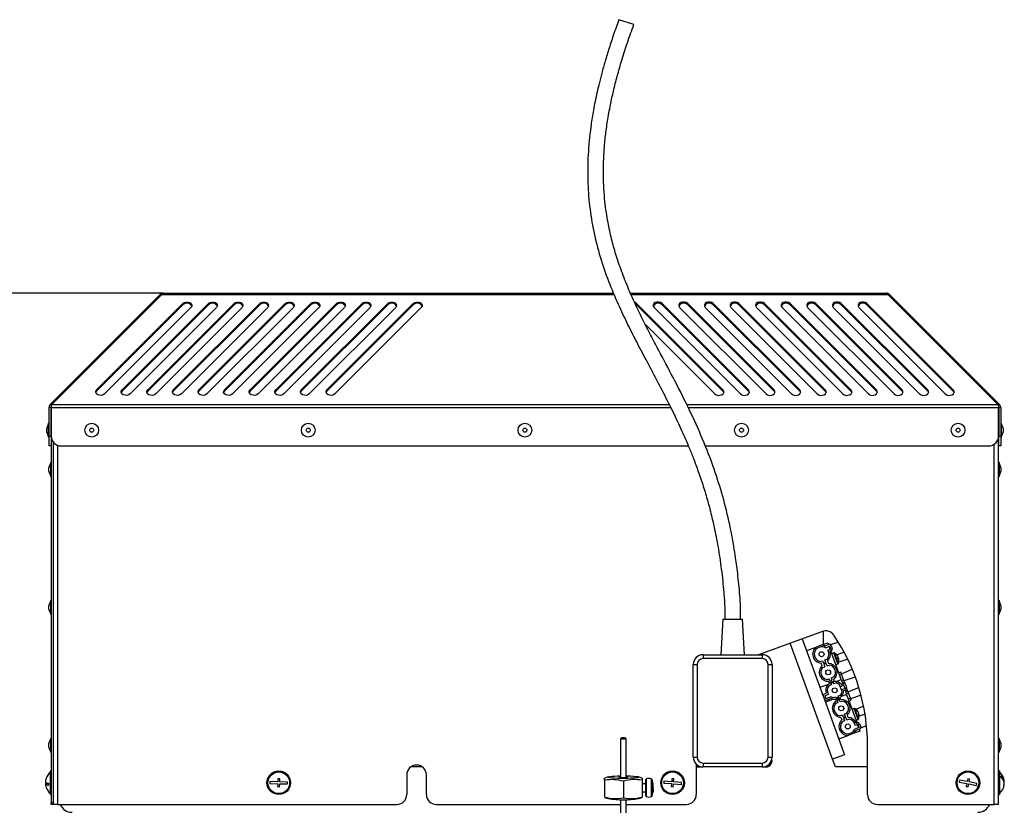
# Model space of a CAD drawing. Units: millimetres. Extents: x 75 to 8835, y 75 to 6225.
# Drawn here: x 1349 to 1849, y 3048 to 3447 of the extents above; entities that cross this region are included whole.
import ezdxf

# ---------------------------------------------------------------- set-up
doc = ezdxf.new("R2010")
doc.units = ezdxf.units.MM
doc.header["$LTSCALE"] = 15
doc.header["$PDSIZE"] = -1
doc.layers.add('WYMIAR', color=8, linetype='Continuous')
doc.styles.add('SLDTEXTSTYLE1', font='TXT', dxfattribs={"width": 0.605})
doc.dimstyles.new('SLDDIMSTYLE0', dxfattribs={"dimtxt": 46.229736, "dimasz": 49.53, "dimexe": 0, "dimexo": 0.0625, "dimgap": 11.557434, "dimtad": 1, "dimdec": 0, "dimrnd": 1e-09, "dimzin": 12, "dimdsep": 46, "dimtxsty": 'SLDTEXTSTYLE1', "dimsah": 1, "dimcen": 0.09, "dimadec": 0, "dimazin": 3, "dimtfac": 1, "dimtdec": 0, "dimtofl": 0, "dimtmove": 0, "dimatfit": 3, "dimfxl": 0, "dimfrac": 2, "dimtolj": 1, "dimtzin": 12, "dimarcsym": 0})

# ---------------------------------------------------------------- blocks, each defined once
blk = doc.blocks.new('_D_24')
at = {"layer": 'Defpoints', "color": 0}
for p in [(1422.28, 3308.44), (645.51, 1442.87), (1691.23, 1442.87)]:
    blk.add_point(p, dxfattribs=at)
at = {"layer": 'WYMIAR', "color": 0, "lineweight": -2}
for p, q in [((1422.22, 3308.44), (645.51, 3308.44)), ((645.51, 3258.91), (645.51, 1492.4)), ((1691.17, 1442.87), (645.51, 1442.87))]:
    blk.add_line(p, q, dxfattribs=at)
at = {"layer": 'WYMIAR', "color": 0}
for points in [[(653.77, 3258.91), (637.26, 3258.91), (645.51, 3308.44)], [(637.26, 1492.4), (653.77, 1492.4), (645.51, 1442.87)]]:
    blk.add_solid(points, dxfattribs=at)
at = {"layer": 'WYMIAR', "color": 0, "insert": (587.73, 2375.66), "char_height": 46.23, "attachment_point": 2, "rotation": 90, "style": 'SLDTEXTSTYLE1'}
blk.add_mtext('\\A1;1866', dxfattribs=at)

msp = doc.modelspace()

# ---------------------------------------------------------------- linework, layer by layer
for p, q in [((1661.268, 3444.825), (1653.637, 3447.228)), ((1420.726, 3307.795), (1364.86, 3251.93)), ((1421.504, 3307.795), (1365.638, 3251.93)), ((1420.726, 3307.795), (1421.115, 3307.407)), ((1421.504, 3307.795), (1651.136, 3307.795)), ((1422.281, 3308.44), (1650.862, 3308.44)), ((1659.499, 3308.44), (1789.459, 3308.44)), ((1659.789, 3307.795), (1790.237, 3307.795)), ((1790.237, 3307.795), (1846.102, 3251.93)), ((1791.015, 3307.795), (1790.626, 3307.407)), ((1791.015, 3307.795), (1846.88, 3251.93)), ((1388.313, 3259.295), (1432.192, 3303.174)), ((1432.192, 3302.467), (1388.313, 3258.588)), ((1436.274, 3301.133), (1392.395, 3257.254)), ((1401.313, 3259.295), (1445.192, 3303.174)), ((1445.192, 3302.467), (1401.313, 3258.588)), ((1449.274, 3301.133), (1405.395, 3257.254)), ((1414.313, 3259.295), (1458.192, 3303.174)), ((1458.192, 3302.467), (1414.313, 3258.588)), ((1462.274, 3301.133), (1418.395, 3257.254)), ((1427.313, 3259.295), (1471.192, 3303.174)), ((1471.192, 3302.467), (1427.313, 3258.588)), ((1475.274, 3301.133), (1431.395, 3257.254)), ((1432.192, 3302.467), (1432.192, 3303.174)), ((1440.313, 3259.295), (1484.192, 3303.174)), ((1484.192, 3302.467), (1440.313, 3258.588)), ((1488.274, 3301.133), (1444.395, 3257.254)), ((1445.192, 3302.467), (1445.192, 3303.174)), ((1453.313, 3259.295), (1497.192, 3303.174)), ((1497.192, 3302.467), (1453.313, 3258.588)), ((1501.274, 3301.133), (1457.395, 3257.254)), ((1458.192, 3302.467), (1458.192, 3303.174)), ((1466.313, 3259.295), (1510.192, 3303.174)), ((1510.192, 3302.467), (1466.313, 3258.588)), ((1514.274, 3301.133), (1470.395, 3257.254)), ((1471.192, 3302.467), (1471.192, 3303.174)), ((1479.313, 3259.295), (1523.192, 3303.174)), ((1523.192, 3302.467), (1479.313, 3258.588)), ((1527.274, 3301.133), (1483.395, 3257.254)), ((1484.192, 3302.467), (1484.192, 3303.174)), ((1492.313, 3259.295), (1536.192, 3303.174)), ((1536.192, 3302.467), (1492.313, 3258.588)), ((1540.274, 3301.133), (1496.395, 3257.254)), ((1497.192, 3302.467), (1497.192, 3303.174)), ((1505.313, 3259.295), (1549.192, 3303.174)), ((1549.192, 3302.467), (1505.313, 3258.588)), ((1553.274, 3301.133), (1509.395, 3257.254)), ((1510.192, 3302.467), (1510.192, 3303.174)), ((1523.192, 3302.467), (1523.192, 3303.174)), ((1536.192, 3302.467), (1536.192, 3303.174)), ((1549.192, 3302.467), (1549.192, 3303.174)), ((1662.018, 3302.855), (1662.549, 3302.467)), ((1706.427, 3259.295), (1662.549, 3303.174)), ((1662.549, 3302.467), (1662.549, 3303.174)), ((1662.549, 3302.467), (1706.427, 3258.588)), ((1671.466, 3301.133), (1715.345, 3257.254)), ((1719.427, 3259.295), (1675.549, 3303.174)), ((1675.549, 3302.467), (1675.549, 3303.174)), ((1675.549, 3302.467), (1719.427, 3258.588)), ((1684.466, 3301.133), (1728.345, 3257.254)), ((1732.427, 3259.295), (1688.549, 3303.174)), ((1688.549, 3302.467), (1688.549, 3303.174)), ((1688.549, 3302.467), (1732.427, 3258.588)), ((1697.466, 3301.133), (1741.345, 3257.254)), ((1745.427, 3259.295), (1701.549, 3303.174)), ((1701.549, 3302.467), (1701.549, 3303.174)), ((1701.549, 3302.467), (1745.427, 3258.588)), ((1710.466, 3301.133), (1754.345, 3257.254)), ((1758.427, 3259.295), (1714.549, 3303.174)), ((1714.549, 3302.467), (1714.549, 3303.174)), ((1714.549, 3302.467), (1758.427, 3258.588)), ((1723.466, 3301.133), (1767.345, 3257.254)), ((1771.427, 3259.295), (1727.549, 3303.174)), ((1727.549, 3302.467), (1727.549, 3303.174)), ((1727.549, 3302.467), (1771.427, 3258.588)), ((1736.466, 3301.133), (1780.345, 3257.254)), ((1784.427, 3259.295), (1740.549, 3303.174)), ((1740.549, 3302.467), (1740.549, 3303.174)), ((1740.549, 3302.467), (1784.427, 3258.588)), ((1749.466, 3301.133), (1793.345, 3257.254)), ((1797.427, 3259.295), (1753.549, 3303.174)), ((1753.549, 3302.467), (1753.549, 3303.174)), ((1753.549, 3302.467), (1797.427, 3258.588)), ((1762.466, 3301.133), (1806.345, 3257.254)), ((1810.427, 3259.295), (1766.549, 3303.174)), ((1766.549, 3302.467), (1766.549, 3303.174)), ((1766.549, 3302.467), (1810.427, 3258.588)), ((1775.466, 3301.133), (1819.345, 3257.254)), ((1823.427, 3259.295), (1779.549, 3303.174)), ((1779.549, 3302.467), (1779.549, 3303.174)), ((1779.549, 3302.467), (1823.427, 3258.588)), ((1666.961, 3292.638), (1702.345, 3257.254)), ((1388.313, 3258.588), (1388.313, 3259.295)), ((1401.313, 3258.588), (1401.313, 3259.295)), ((1414.313, 3258.588), (1414.313, 3259.295)), ((1427.313, 3258.588), (1427.313, 3259.295)), ((1440.313, 3258.588), (1440.313, 3259.295)), ((1453.313, 3258.588), (1453.313, 3259.295)), ((1466.313, 3258.588), (1466.313, 3259.295)), ((1479.313, 3258.588), (1479.313, 3259.295)), ((1492.313, 3258.588), (1492.313, 3259.295)), ((1505.313, 3258.588), (1505.313, 3259.295)), ((1706.427, 3258.588), (1706.427, 3259.295)), ((1719.427, 3258.588), (1719.427, 3259.295)), ((1732.427, 3258.588), (1732.427, 3259.295)), ((1745.427, 3258.588), (1745.427, 3259.295)), ((1758.427, 3258.588), (1758.427, 3259.295)), ((1771.427, 3258.588), (1771.427, 3259.295)), ((1784.427, 3258.588), (1784.427, 3259.295)), ((1797.427, 3258.588), (1797.427, 3259.295)), ((1810.427, 3258.588), (1810.427, 3259.295)), ((1823.427, 3258.588), (1823.427, 3259.295)), ((1365.216, 3250.374), (1364.216, 3250.374)), ((1364.216, 3235.871), (1364.216, 3250.374)), ((1365.567, 3251.223), (1364.86, 3251.93)), ((1365.216, 3235.871), (1365.216, 3250.374)), ((1365.287, 3250.374), (1365.287, 3235.871)), ((1365.287, 3250.374), (1679.885, 3250.374)), ((1365.638, 3251.93), (1679.125, 3251.93)), ((1688.017, 3251.93), (1846.102, 3251.93)), ((1688.797, 3250.374), (1846.454, 3250.374)), ((1846.173, 3251.223), (1846.88, 3251.93)), ((1846.454, 3235.871), (1846.454, 3250.374)), ((1846.525, 3250.374), (1847.525, 3250.374)), ((1846.525, 3250.374), (1846.525, 3235.871)), ((1847.525, 3250.374), (1847.525, 3235.871)), ((1363.916, 3242.371), (1363.016, 3239.899)), ((1364.216, 3242.371), (1363.916, 3242.371)), ((1363.916, 3235.371), (1363.916, 3242.371)), ((1365.287, 3240.871), (1365.216, 3240.871)), ((1846.525, 3240.871), (1846.454, 3240.871)), ((1847.825, 3242.371), (1847.525, 3242.371)), ((1848.725, 3239.899), (1847.825, 3242.371)), ((1847.825, 3242.371), (1847.825, 3235.371)), ((1363.016, 3237.844), (1363.016, 3239.899)), ((1363.016, 3237.844), (1363.916, 3235.371)), ((1363.916, 3235.371), (1364.216, 3235.371)), ((1364.216, 3235.871), (1365.216, 3235.871)), ((1364.216, 3230.871), (1364.216, 3235.871)), ((1365.216, 3236.871), (1365.287, 3236.871)), ((1365.216, 3235.871), (1365.216, 3230.871)), ((1846.454, 3236.871), (1846.525, 3236.871)), ((1846.525, 3235.871), (1847.525, 3235.871)), ((1846.525, 3230.871), (1846.525, 3235.871)), ((1847.525, 3235.871), (1847.525, 3230.871)), ((1847.525, 3235.371), (1847.825, 3235.371)), ((1847.825, 3235.371), (1848.725, 3237.844)), ((1848.725, 3239.899), (1848.725, 3237.844)), ((1365.216, 3230.871), (1364.216, 3230.871)), ((1365.37, 3234.961), (1365.37, 3049.871)), ((1366.37, 3232.763), (1366.37, 3049.871)), ((1368.57, 3231.175), (1368.57, 3048.871)), ((1370.287, 3230.871), (1688.871, 3230.871)), ((1697.421, 3230.871), (1841.454, 3230.871)), ((1844.17, 3048.871), (1844.17, 3231.673)), ((1846.37, 3048.871), (1846.37, 3234.961)), ((1847.525, 3230.871), (1846.525, 3230.871)), ((1365.07, 3222.371), (1364.17, 3219.899)), ((1365.37, 3222.371), (1365.07, 3222.371)), ((1365.07, 3220.237), (1365.07, 3222.371)), ((1365.07, 3215.371), (1365.07, 3220.237)), ((1846.67, 3222.371), (1846.37, 3222.371)), ((1847.57, 3219.899), (1846.67, 3222.371)), ((1846.67, 3222.371), (1846.67, 3215.371)), ((1364.17, 3219.272), (1364.17, 3219.899)), ((1364.17, 3217.844), (1364.17, 3219.272)), ((1364.17, 3217.844), (1365.07, 3215.371)), ((1365.07, 3215.371), (1365.37, 3215.371)), ((1846.37, 3215.371), (1846.67, 3215.371)), ((1846.67, 3215.371), (1847.57, 3217.844)), ((1847.57, 3219.898), (1847.57, 3217.844)), ((1365.07, 3152.371), (1364.17, 3149.899)), ((1365.37, 3152.371), (1365.07, 3152.371)), ((1365.07, 3150.237), (1365.07, 3152.371)), ((1365.07, 3145.371), (1365.07, 3150.237)), ((1846.67, 3152.371), (1846.37, 3152.371)), ((1847.57, 3149.899), (1846.67, 3152.371)), ((1846.67, 3152.371), (1846.67, 3145.371)), ((1364.17, 3149.272), (1364.17, 3149.899)), ((1364.17, 3147.844), (1364.17, 3149.272)), ((1364.17, 3147.844), (1365.07, 3145.371)), ((1365.07, 3145.371), (1365.37, 3145.371)), ((1846.37, 3145.371), (1846.67, 3145.371)), ((1846.67, 3145.371), (1847.57, 3147.844)), ((1847.57, 3149.898), (1847.57, 3147.844)), ((1706.37, 3142.871), (1705.37, 3124.871)), ((1706.37, 3142.871), (1716.37, 3142.871)), ((1717.37, 3124.871), (1716.37, 3142.871)), ((1756.931, 3136.675), (1724.501, 3124.871)), ((1757.272, 3136.785), (1757.272, 3130)), ((1762.102, 3071.791), (1740.644, 3130.747)), ((1746.752, 3132.97), (1757.367, 3103.803)), ((1756.298, 3129.645), (1759.743, 3130.899)), ((1759.743, 3130.899), (1760.102, 3129.913)), ((1765.067, 3131.23), (1761.105, 3129.927)), ((1748.937, 3126.966), (1753.791, 3128.733)), ((1756.298, 3129.645), (1753.791, 3128.733)), ((1756.092, 3128.826), (1754.476, 3128.237)), ((1758.304, 3128.407), (1760.658, 3129.263)), ((1760.384, 3130.015), (1758.458, 3129.314)), ((1759.702, 3127.106), (1761.239, 3127.666)), ((1760.957, 3127.563), (1760.376, 3129.161)), ((1761.239, 3127.666), (1760.658, 3129.263)), ((1761.513, 3126.914), (1761.081, 3126.757)), ((1766.532, 3112.246), (1761.231, 3126.812)), ((1761.41, 3129.537), (1761.991, 3127.94)), ((1762.81, 3125.79), (1761.744, 3125.402)), ((1762.814, 3125.781), (1762.81, 3125.79)), ((1764.862, 3120.152), (1762.814, 3125.781)), ((1763.045, 3125.777), (1765.034, 3120.313)), ((1764.312, 3124.814), (1767.929, 3126.26)), ((1696.37, 3124.871), (1726.37, 3124.871)), ((1696.37, 3124.871), (1696.37, 3122.871)), ((1726.37, 3122.871), (1696.37, 3122.871)), ((1726.37, 3124.871), (1726.37, 3122.871)), ((1755.886, 3121.408), (1757.08, 3121.842)), ((1756.786, 3119.288), (1756.325, 3120.556)), ((1757.08, 3121.842), (1757.525, 3120.621)), ((1757.525, 3120.621), (1758.653, 3121.031)), ((1758.875, 3120.42), (1757.747, 3120.01)), ((1758.208, 3122.253), (1759.402, 3122.687)), ((1758.653, 3121.031), (1758.208, 3122.253)), ((1759.319, 3119.199), (1758.875, 3120.42)), ((1759.613, 3121.753), (1760.075, 3120.485)), ((1764.65, 3122.987), (1765.218, 3123.144)), ((1764.665, 3122.943), (1765.237, 3123.092)), ((1764.983, 3123.777), (1764.987, 3123.779)), ((1769.832, 3122.539), (1765.279, 3121.041)), ((1691.37, 3072.871), (1691.37, 3119.871)), ((1691.37, 3119.871), (1693.37, 3119.871)), ((1693.37, 3119.871), (1693.37, 3072.871)), ((1729.37, 3072.871), (1729.37, 3119.871)), ((1729.37, 3119.871), (1731.37, 3119.871)), ((1731.37, 3119.871), (1731.37, 3072.871)), ((1756.998, 3118.354), (1758.192, 3118.788)), ((1757.747, 3120.01), (1758.192, 3118.788)), ((1759.319, 3119.199), (1760.514, 3119.633)), ((1763.796, 3119.764), (1764.862, 3120.152)), ((1766.335, 3116.005), (1765.301, 3115.629)), ((1766.724, 3114.936), (1766.335, 3116.005)), ((1766.614, 3115.239), (1772.131, 3117.445)), ((1759.221, 3112.246), (1760.415, 3112.68)), ((1760.471, 3110.626), (1760.189, 3111.401)), ((1760.86, 3111.459), (1760.415, 3112.68)), ((1760.471, 3110.626), (1762.82, 3111.481)), ((1760.471, 3110.626), (1760.531, 3110.461)), ((1760.86, 3111.459), (1761.987, 3111.869)), ((1761.527, 3109.626), (1761.082, 3110.848)), ((1762.398, 3110.741), (1761.27, 3110.331)), ((1762.737, 3113.525), (1761.543, 3113.091)), ((1761.987, 3111.869), (1761.543, 3113.091)), ((1762.21, 3111.258), (1762.654, 3110.037)), ((1762.538, 3112.256), (1762.82, 3111.481)), ((1763.848, 3110.471), (1762.654, 3110.037)), ((1762.88, 3111.316), (1762.82, 3111.481)), ((1763.872, 3111.278), (1766.532, 3112.246)), ((1765.69, 3114.56), (1766.724, 3114.936)), ((1766.532, 3112.246), (1767.336, 3110.038)), ((1766.69, 3111.812), (1767.724, 3112.188)), ((1767.724, 3112.188), (1766.724, 3114.936)), ((1767.08, 3110.743), (1768.113, 3111.119)), ((1768.113, 3111.119), (1767.724, 3112.188)), ((1773.668, 3113.542), (1767.92, 3111.651)), ((1768.643, 3109.663), (1768.113, 3111.119)), ((1755.726, 3108.313), (1759.796, 3109.795)), ((1761.527, 3109.626), (1760.332, 3109.192)), ((1766.012, 3108.705), (1765.694, 3109.58)), ((1766.012, 3108.705), (1767.892, 3109.389)), ((1766.594, 3107.107), (1766.012, 3108.705)), ((1768.473, 3107.791), (1766.594, 3107.107)), ((1766.912, 3106.232), (1766.594, 3107.107)), ((1766.622, 3109.778), (1767.618, 3110.141)), ((1767.751, 3106.677), (1768.747, 3107.04)), ((1768.473, 3107.791), (1767.892, 3109.389)), ((1768.465, 3106.937), (1769.268, 3104.729)), ((1768.643, 3109.663), (1769.225, 3108.065)), ((1769.755, 3106.609), (1768.721, 3106.232)), ((1769.11, 3105.163), (1770.144, 3105.539)), ((1769.755, 3106.609), (1769.225, 3108.065)), ((1770.144, 3105.539), (1769.755, 3106.609)), ((1769.948, 3106.077), (1775.449, 3108.276)), ((1771.144, 3102.791), (1770.144, 3105.539)), ((1757.367, 3103.803), (1757.949, 3102.205)), ((1758.653, 3105.122), (1757.846, 3104.828)), ((1757.949, 3102.205), (1768.21, 3074.014)), ((1758.119, 3104.076), (1760.033, 3104.773)), ((1758.119, 3104.076), (1758.701, 3102.479)), ((1762.532, 3102.277), (1758.462, 3100.796)), ((1761.43, 3103.472), (1758.701, 3102.479)), ((1758.974, 3101.727), (1761.277, 3102.565)), ((1762.555, 3103.084), (1763.75, 3103.518)), ((1763.583, 3102.074), (1763.524, 3102.239)), ((1763.583, 3102.074), (1765.933, 3102.929)), ((1763.583, 3102.074), (1763.866, 3101.299)), ((1764.861, 3100.464), (1763.667, 3100.03)), ((1763.75, 3103.518), (1764.194, 3102.297)), ((1764.006, 3102.814), (1765.134, 3103.224)), ((1765.544, 3102.096), (1764.417, 3101.686)), ((1764.417, 3101.686), (1764.861, 3100.464)), ((1764.877, 3103.929), (1766.071, 3104.363)), ((1764.877, 3103.929), (1765.322, 3102.707)), ((1765.989, 3100.875), (1765.544, 3102.096)), ((1765.933, 3102.929), (1765.873, 3103.094)), ((1766.215, 3102.154), (1765.933, 3102.929)), ((1767.183, 3101.309), (1765.989, 3100.875)), ((1766.608, 3103.76), (1769.268, 3104.729)), ((1769.268, 3104.729), (1774.57, 3090.164)), ((1770.11, 3102.415), (1771.144, 3102.791)), ((1770.5, 3101.346), (1771.533, 3101.722)), ((1771.533, 3101.722), (1771.144, 3102.791)), ((1776.597, 3104.246), (1771.254, 3102.489)), ((1768.212, 3094.767), (1769.406, 3095.201)), ((1773.071, 3097.599), (1772.005, 3097.211)), ((1775.123, 3091.961), (1773.071, 3097.599)), ((1773.306, 3097.587), (1775.295, 3092.122)), ((1773.961, 3097.186), (1777.874, 3098.751)), ((1775.134, 3095.655), (1775.209, 3095.694)), ((1775.376, 3095.207), (1775.385, 3095.21)), ((1775.385, 3095.21), (1775.401, 3095.146)), ((1765.89, 3093.922), (1767.084, 3094.356)), ((1766.329, 3093.07), (1766.79, 3091.802)), ((1768.196, 3091.302), (1767.002, 3090.868)), ((1767.084, 3094.356), (1767.529, 3093.135)), ((1767.529, 3093.135), (1768.657, 3093.545)), ((1768.879, 3092.934), (1767.751, 3092.524)), ((1767.751, 3092.524), (1768.196, 3091.302)), ((1768.657, 3093.545), (1768.212, 3094.767)), ((1769.324, 3091.713), (1768.879, 3092.934)), ((1770.518, 3092.147), (1769.324, 3091.713)), ((1770.079, 3092.999), (1769.618, 3094.267)), ((1774.057, 3091.573), (1775.123, 3091.961)), ((1774.42, 3090.109), (1774.852, 3090.266)), ((1775.409, 3094.766), (1775.536, 3094.796)), ((1778.617, 3094.652), (1775.65, 3093.675)), ((1770.311, 3084.729), (1771.928, 3085.318)), ((1776.058, 3086.076), (1772.613, 3084.822)), ((1775.707, 3087.917), (1773.353, 3087.06)), ((1775.125, 3089.514), (1773.588, 3088.955)), ((1774.054, 3086.464), (1775.98, 3087.165)), ((1775.425, 3087.814), (1774.843, 3089.412)), ((1775.707, 3087.917), (1775.125, 3089.514)), ((1776.058, 3086.076), (1775.698, 3087.063)), ((1775.877, 3089.788), (1776.458, 3088.191)), ((1776.476, 3087.696), (1779.371, 3088.854)), ((1365.07, 3082.371), (1364.17, 3079.899)), ((1365.37, 3082.371), (1365.07, 3082.371)), ((1365.07, 3080.237), (1365.07, 3082.371)), ((1365.07, 3075.371), (1365.07, 3080.237)), ((1654.37, 3082.145), (1654.376, 3082.156)), ((1654.37, 3082.145), (1654.37, 3062.573)), ((1654.874, 3082.65), (1654.376, 3082.156)), ((1657.365, 3082.156), (1656.867, 3082.65)), ((1657.37, 3062.573), (1657.37, 3082.145)), ((1765.251, 3082.143), (1770.105, 3083.91)), ((1772.613, 3084.822), (1770.105, 3083.91)), ((1846.67, 3082.371), (1846.37, 3082.371)), ((1847.57, 3079.899), (1846.67, 3082.371)), ((1846.67, 3082.371), (1846.67, 3075.371)), ((1364.17, 3079.272), (1364.17, 3079.899)), ((1364.17, 3077.844), (1364.17, 3079.272)), ((1364.17, 3077.844), (1365.07, 3075.371)), ((1365.07, 3075.371), (1365.37, 3075.371)), ((1779.87, 3053.871), (1779.87, 3078.871)), ((1846.37, 3075.371), (1846.67, 3075.371)), ((1846.67, 3075.371), (1847.57, 3077.844)), ((1847.57, 3079.899), (1847.57, 3077.844)), ((1691.37, 3072.871), (1693.37, 3072.871)), ((1729.37, 3072.871), (1731.37, 3072.871)), ((1768.21, 3074.014), (1762.102, 3071.791)), ((1763.528, 3067.871), (1762.102, 3071.791)), ((1365.37, 3065.871), (1364.87, 3065.871)), ((1364.87, 3065.778), (1364.87, 3065.871)), ((1364.87, 3053.871), (1364.87, 3065.778)), ((1553.87, 3067.871), (1547.87, 3067.871)), ((1692.87, 3069.301), (1692.87, 3053.871)), ((1696.37, 3069.871), (1726.37, 3069.871)), ((1696.37, 3069.871), (1696.37, 3067.871)), ((1726.37, 3067.871), (1696.37, 3067.871)), ((1726.37, 3069.871), (1726.37, 3067.871)), ((1779.87, 3067.871), (1763.528, 3067.871)), ((1846.87, 3065.871), (1846.37, 3065.871)), ((1846.87, 3065.871), (1846.87, 3053.871)), ((1362.419, 3060.451), (1362.405, 3060.451)), ((1476.386, 3060.499), (1476.358, 3059.5)), ((1480.385, 3060.385), (1476.386, 3060.499)), ((1480.427, 3061.885), (1480.385, 3060.385)), ((1481.427, 3061.856), (1480.427, 3061.885)), ((1481.384, 3060.357), (1481.427, 3061.856)), ((1485.383, 3060.243), (1481.384, 3060.357)), ((1485.354, 3059.243), (1485.383, 3060.243)), ((1545.87, 3063.871), (1545.87, 3053.871)), ((1555.87, 3053.871), (1555.87, 3063.871)), ((1648.189, 3062.871), (1646.37, 3062.23)), ((1646.37, 3061.137), (1646.37, 3052.603)), ((1655.87, 3060.673), (1655.87, 3052.138)), ((1665.37, 3062.23), (1663.552, 3062.871)), ((1665.37, 3061.137), (1665.37, 3052.603)), ((1667.37, 3053.105), (1667.37, 3061.564)), ((1667.474, 3061.74), (1667.474, 3052.929)), ((1670.211, 3058.494), (1670.211, 3061.714)), ((1670.296, 3061.618), (1670.296, 3058.468)), ((1676.423, 3060.72), (1676.345, 3059.723)), ((1680.411, 3060.409), (1676.423, 3060.72)), ((1680.527, 3061.904), (1680.411, 3060.409)), ((1681.524, 3061.826), (1680.527, 3061.904)), ((1681.408, 3060.331), (1681.524, 3061.826)), ((1685.395, 3060.019), (1681.408, 3060.331)), ((1826.539, 3061.191), (1826.355, 3060.208)), ((1826.355, 3060.208), (1830.287, 3059.472)), ((1830.471, 3060.455), (1826.539, 3061.191)), ((1830.747, 3061.929), (1830.471, 3060.455)), ((1831.73, 3061.745), (1830.747, 3061.929)), ((1831.454, 3060.271), (1831.73, 3061.745)), ((1835.385, 3059.534), (1831.454, 3060.271)), ((1849.166, 3060.577), (1849.336, 3060.577)), ((1362.405, 3059.467), (1362.419, 3059.291)), ((1363.935, 3059.467), (1362.405, 3059.467)), ((1363.926, 3059.291), (1362.405, 3059.291)), ((1476.358, 3059.5), (1480.356, 3059.386)), ((1480.356, 3059.386), (1480.313, 3057.886)), ((1480.313, 3057.886), (1481.313, 3057.858)), ((1481.313, 3057.858), (1481.356, 3059.357)), ((1481.356, 3059.357), (1485.354, 3059.243)), ((1667.37, 3059.334), (1665.37, 3059.334)), ((1665.37, 3055.334), (1667.37, 3055.334)), ((1670.211, 3052.954), (1670.211, 3058.494)), ((1670.296, 3058.468), (1670.296, 3053.05)), ((1670.86, 3057.546), (1670.86, 3058.416)), ((1671.057, 3058.252), (1670.86, 3058.195)), ((1671.057, 3057.857), (1670.86, 3057.824)), ((1676.345, 3059.723), (1680.333, 3059.412)), ((1680.333, 3059.412), (1680.216, 3057.916)), ((1680.216, 3057.916), (1681.213, 3057.838)), ((1681.213, 3057.838), (1681.33, 3059.334)), ((1681.33, 3059.334), (1685.318, 3059.022)), ((1685.318, 3059.022), (1685.395, 3060.019)), ((1830.287, 3059.472), (1830.011, 3057.997)), ((1830.011, 3057.997), (1830.994, 3057.813)), ((1830.994, 3057.813), (1831.27, 3059.288)), ((1831.27, 3059.288), (1835.201, 3058.552)), ((1835.201, 3058.552), (1835.385, 3059.534)), ((1849.222, 3059.166), (1849.336, 3059.166)), ((1849.325, 3059.917), (1849.336, 3059.917)), ((1364.87, 3053.871), (1365.37, 3053.871)), ((1646.37, 3052.439), (1648.189, 3051.798)), ((1654.37, 3051.297), (1654.37, 3024.353)), ((1657.37, 3024.353), (1657.37, 3051.297)), ((1663.552, 3051.798), (1665.37, 3052.439)), ((1670.86, 3054.858), (1670.86, 3055.097)), ((1846.37, 3053.871), (1846.87, 3053.871)), ((1365.37, 3049.871), (1366.37, 3049.871)), ((1365.37, 3048.871), (1365.37, 3049.871)), ((1366.37, 3048.871), (1365.37, 3048.871)), ((1366.37, 3049.871), (1366.37, 3049.271)), ((1366.37, 3049.271), (1366.37, 3048.871)), ((1368.57, 3048.871), (1366.37, 3048.871)), ((1368.57, 3048.871), (1540.87, 3048.871)), ((1560.87, 3048.871), (1654.37, 3048.871)), ((1657.37, 3048.871), (1687.87, 3048.871)), ((1784.87, 3048.871), (1844.17, 3048.871)), ((1846.37, 3048.871), (1844.17, 3048.871))]:
    msp.add_line(p, q)
at = {"flags": 128}
for points in [[(1432.192, 3303.174), (1432.899, 3303.649), (1433.81, 3303.896), (1434.785, 3303.877), (1435.676, 3303.597), (1436.347, 3303.096), (1436.697, 3302.452), (1436.671, 3301.763), (1436.274, 3301.133)], [(1445.192, 3303.174), (1445.899, 3303.649), (1446.81, 3303.896), (1447.785, 3303.877), (1448.676, 3303.597), (1449.347, 3303.096), (1449.697, 3302.452), (1449.671, 3301.763), (1449.274, 3301.133)], [(1458.192, 3303.174), (1458.899, 3303.649), (1459.81, 3303.896), (1460.785, 3303.877), (1461.676, 3303.597), (1462.347, 3303.096), (1462.697, 3302.452), (1462.671, 3301.763), (1462.274, 3301.133)], [(1471.192, 3303.174), (1471.899, 3303.649), (1472.81, 3303.896), (1473.785, 3303.877), (1474.676, 3303.597), (1475.347, 3303.096), (1475.697, 3302.452), (1475.671, 3301.763), (1475.274, 3301.133)], [(1484.192, 3303.174), (1484.899, 3303.649), (1485.81, 3303.896), (1486.785, 3303.877), (1487.676, 3303.597), (1488.347, 3303.096), (1488.697, 3302.452), (1488.671, 3301.763), (1488.274, 3301.133)], [(1497.192, 3303.174), (1497.899, 3303.649), (1498.81, 3303.896), (1499.785, 3303.877), (1500.676, 3303.597), (1501.347, 3303.096), (1501.697, 3302.452), (1501.671, 3301.763), (1501.274, 3301.133)], [(1510.192, 3303.174), (1510.899, 3303.649), (1511.81, 3303.896), (1512.785, 3303.877), (1513.676, 3303.597), (1514.347, 3303.096), (1514.697, 3302.452), (1514.671, 3301.763), (1514.274, 3301.133)], [(1523.192, 3303.174), (1523.899, 3303.649), (1524.81, 3303.896), (1525.785, 3303.877), (1526.676, 3303.597), (1527.347, 3303.096), (1527.697, 3302.452), (1527.671, 3301.763), (1527.274, 3301.133)], [(1536.192, 3303.174), (1536.899, 3303.649), (1537.81, 3303.896), (1538.785, 3303.877), (1539.676, 3303.597), (1540.347, 3303.096), (1540.697, 3302.452), (1540.671, 3301.763), (1540.274, 3301.133)], [(1549.192, 3303.174), (1549.899, 3303.649), (1550.81, 3303.896), (1551.785, 3303.877), (1552.676, 3303.597), (1553.347, 3303.096), (1553.697, 3302.452), (1553.671, 3301.763), (1553.274, 3301.133)], [(1662.549, 3303.174), (1661.841, 3303.649), (1661.637, 3303.731)], [(1675.549, 3303.174), (1674.841, 3303.649), (1673.93, 3303.896), (1672.955, 3303.877), (1672.064, 3303.597), (1671.393, 3303.096), (1671.044, 3302.452), (1671.069, 3301.763), (1671.466, 3301.133)], [(1688.549, 3303.174), (1687.841, 3303.649), (1686.93, 3303.896), (1685.955, 3303.877), (1685.064, 3303.597), (1684.393, 3303.096), (1684.044, 3302.452), (1684.069, 3301.763), (1684.466, 3301.133)], [(1701.549, 3303.174), (1700.841, 3303.649), (1699.93, 3303.896), (1698.955, 3303.877), (1698.064, 3303.597), (1697.393, 3303.096), (1697.044, 3302.452), (1697.069, 3301.763), (1697.466, 3301.133)], [(1714.549, 3303.174), (1713.841, 3303.649), (1712.93, 3303.896), (1711.955, 3303.877), (1711.064, 3303.597), (1710.393, 3303.096), (1710.044, 3302.452), (1710.069, 3301.763), (1710.466, 3301.133)], [(1727.549, 3303.174), (1726.841, 3303.649), (1725.93, 3303.896), (1724.955, 3303.877), (1724.064, 3303.597), (1723.393, 3303.096), (1723.044, 3302.452), (1723.069, 3301.763), (1723.466, 3301.133)], [(1740.549, 3303.174), (1739.841, 3303.649), (1738.93, 3303.896), (1737.955, 3303.877), (1737.064, 3303.597), (1736.393, 3303.096), (1736.044, 3302.452), (1736.069, 3301.763), (1736.466, 3301.133)], [(1753.549, 3303.174), (1752.841, 3303.649), (1751.93, 3303.896), (1750.955, 3303.877), (1750.064, 3303.597), (1749.393, 3303.096), (1749.044, 3302.452), (1749.069, 3301.763), (1749.466, 3301.133)], [(1766.549, 3303.174), (1765.841, 3303.649), (1764.93, 3303.896), (1763.955, 3303.877), (1763.064, 3303.597), (1762.393, 3303.096), (1762.044, 3302.452), (1762.069, 3301.763), (1762.466, 3301.133)], [(1779.549, 3303.174), (1778.841, 3303.649), (1777.93, 3303.896), (1776.955, 3303.877), (1776.064, 3303.597), (1775.393, 3303.096), (1775.044, 3302.452), (1775.069, 3301.763), (1775.466, 3301.133)], [(1392.395, 3257.254), (1391.688, 3256.779), (1390.777, 3256.532), (1389.802, 3256.551), (1388.911, 3256.831), (1388.24, 3257.332), (1387.89, 3257.976), (1387.916, 3258.665), (1388.313, 3259.295)], [(1388.313, 3258.588), (1387.916, 3257.958), (1387.905, 3257.921)], [(1405.395, 3257.254), (1404.688, 3256.779), (1403.777, 3256.532), (1402.802, 3256.551), (1401.911, 3256.831), (1401.24, 3257.332), (1400.89, 3257.976), (1400.916, 3258.665), (1401.313, 3259.295)], [(1401.313, 3258.588), (1400.916, 3257.958), (1400.905, 3257.921)], [(1418.395, 3257.254), (1417.688, 3256.779), (1416.777, 3256.532), (1415.802, 3256.551), (1414.911, 3256.831), (1414.24, 3257.332), (1413.89, 3257.976), (1413.916, 3258.665), (1414.313, 3259.295)], [(1414.313, 3258.588), (1413.916, 3257.958), (1413.905, 3257.921)], [(1431.395, 3257.254), (1430.688, 3256.779), (1429.777, 3256.532), (1428.802, 3256.551), (1427.911, 3256.831), (1427.24, 3257.332), (1426.89, 3257.976), (1426.916, 3258.665), (1427.313, 3259.295)], [(1427.313, 3258.588), (1426.916, 3257.958), (1426.905, 3257.921)], [(1444.395, 3257.254), (1443.688, 3256.779), (1442.777, 3256.532), (1441.802, 3256.551), (1440.911, 3256.831), (1440.24, 3257.332), (1439.89, 3257.976), (1439.916, 3258.665), (1440.313, 3259.295)], [(1440.313, 3258.588), (1439.916, 3257.958), (1439.905, 3257.921)], [(1457.395, 3257.254), (1456.688, 3256.779), (1455.777, 3256.532), (1454.802, 3256.551), (1453.911, 3256.831), (1453.24, 3257.332), (1452.89, 3257.976), (1452.916, 3258.665), (1453.313, 3259.295)], [(1453.313, 3258.588), (1452.916, 3257.958), (1452.905, 3257.921)], [(1470.395, 3257.254), (1469.688, 3256.779), (1468.777, 3256.532), (1467.802, 3256.551), (1466.911, 3256.831), (1466.24, 3257.332), (1465.89, 3257.976), (1465.916, 3258.665), (1466.313, 3259.295)], [(1466.313, 3258.588), (1465.916, 3257.958), (1465.905, 3257.921)], [(1483.395, 3257.254), (1482.688, 3256.779), (1481.777, 3256.532), (1480.802, 3256.551), (1479.911, 3256.831), (1479.24, 3257.332), (1478.89, 3257.976), (1478.916, 3258.665), (1479.313, 3259.295)], [(1479.313, 3258.588), (1478.916, 3257.958), (1478.905, 3257.921)], [(1496.395, 3257.254), (1495.688, 3256.779), (1494.777, 3256.532), (1493.802, 3256.551), (1492.911, 3256.831), (1492.24, 3257.332), (1491.89, 3257.976), (1491.916, 3258.665), (1492.313, 3259.295)], [(1492.313, 3258.588), (1491.916, 3257.958), (1491.905, 3257.921)], [(1509.395, 3257.254), (1508.688, 3256.779), (1507.777, 3256.532), (1506.802, 3256.551), (1505.911, 3256.831), (1505.24, 3257.332), (1504.89, 3257.976), (1504.916, 3258.665), (1505.313, 3259.295)], [(1505.313, 3258.588), (1504.916, 3257.958), (1504.905, 3257.921)], [(1702.345, 3257.254), (1703.053, 3256.779), (1703.963, 3256.532), (1704.939, 3256.551), (1705.83, 3256.831), (1706.501, 3257.332), (1706.85, 3257.976), (1706.824, 3258.665), (1706.427, 3259.295)], [(1706.427, 3258.588), (1706.824, 3257.958), (1706.836, 3257.921)], [(1715.345, 3257.254), (1716.053, 3256.779), (1716.963, 3256.532), (1717.939, 3256.551), (1718.83, 3256.831), (1719.501, 3257.332), (1719.85, 3257.976), (1719.824, 3258.665), (1719.427, 3259.295)], [(1719.427, 3258.588), (1719.824, 3257.958), (1719.836, 3257.921)], [(1728.345, 3257.254), (1729.053, 3256.779), (1729.963, 3256.532), (1730.939, 3256.551), (1731.83, 3256.831), (1732.501, 3257.332), (1732.85, 3257.976), (1732.824, 3258.665), (1732.427, 3259.295)], [(1732.427, 3258.588), (1732.824, 3257.958), (1732.836, 3257.921)], [(1741.345, 3257.254), (1742.053, 3256.779), (1742.963, 3256.532), (1743.939, 3256.551), (1744.83, 3256.831), (1745.501, 3257.332), (1745.85, 3257.976), (1745.824, 3258.665), (1745.427, 3259.295)], [(1745.427, 3258.588), (1745.824, 3257.958), (1745.836, 3257.921)], [(1754.345, 3257.254), (1755.053, 3256.779), (1755.963, 3256.532), (1756.939, 3256.551), (1757.83, 3256.831), (1758.501, 3257.332), (1758.85, 3257.976), (1758.824, 3258.665), (1758.427, 3259.295)], [(1758.427, 3258.588), (1758.824, 3257.958), (1758.836, 3257.921)], [(1767.345, 3257.254), (1768.053, 3256.779), (1768.963, 3256.532), (1769.939, 3256.551), (1770.83, 3256.831), (1771.501, 3257.332), (1771.85, 3257.976), (1771.824, 3258.665), (1771.427, 3259.295)], [(1771.427, 3258.588), (1771.824, 3257.958), (1771.836, 3257.921)], [(1780.345, 3257.254), (1781.053, 3256.779), (1781.963, 3256.532), (1782.939, 3256.551), (1783.83, 3256.831), (1784.501, 3257.332), (1784.85, 3257.976), (1784.824, 3258.665), (1784.427, 3259.295)], [(1784.427, 3258.588), (1784.824, 3257.958), (1784.836, 3257.921)], [(1793.345, 3257.254), (1794.053, 3256.779), (1794.963, 3256.532), (1795.939, 3256.551), (1796.83, 3256.831), (1797.501, 3257.332), (1797.85, 3257.976), (1797.824, 3258.665), (1797.427, 3259.295)], [(1797.427, 3258.588), (1797.824, 3257.958), (1797.836, 3257.921)], [(1806.345, 3257.254), (1807.053, 3256.779), (1807.963, 3256.532), (1808.939, 3256.551), (1809.83, 3256.831), (1810.501, 3257.332), (1810.85, 3257.976), (1810.824, 3258.665), (1810.427, 3259.295)], [(1810.427, 3258.588), (1810.824, 3257.958), (1810.836, 3257.921)], [(1819.345, 3257.254), (1820.053, 3256.779), (1820.963, 3256.532), (1821.939, 3256.551), (1822.83, 3256.831), (1823.501, 3257.332), (1823.85, 3257.976), (1823.824, 3258.665), (1823.427, 3259.295)], [(1823.427, 3258.588), (1823.824, 3257.958), (1823.836, 3257.921)], [(1657.365, 3082.156), (1657.37, 3082.145), (1657.256, 3082.096), (1656.931, 3082.055), (1656.444, 3082.028), (1655.87, 3082.018), (1655.296, 3082.028), (1654.81, 3082.055), (1654.484, 3082.096), (1654.37, 3082.145)], [(1654.87, 3082.643), (1654.946, 3082.611), (1655.163, 3082.583), (1655.488, 3082.565), (1655.87, 3082.559), (1656.253, 3082.565), (1656.577, 3082.583), (1656.794, 3082.611), (1656.87, 3082.643), (1656.794, 3082.676), (1656.577, 3082.703), (1656.253, 3082.721), (1655.87, 3082.728), (1655.488, 3082.721), (1655.163, 3082.703), (1654.946, 3082.676), (1654.87, 3082.643)], [(1663.77, 3062.715), (1663.586, 3062.571), (1663.04, 3062.434), (1662.159, 3062.31), (1660.985, 3062.205), (1659.571, 3062.124), (1657.984, 3062.071), (1656.298, 3062.047), (1654.592, 3062.055), (1652.946, 3062.094), (1651.437, 3062.161), (1650.135, 3062.255), (1649.101, 3062.37), (1648.384, 3062.501), (1648.017, 3062.643), (1648.017, 3062.787), (1648.384, 3062.929), (1649.101, 3063.06), (1650.135, 3063.175), (1651.437, 3063.269), (1652.946, 3063.336), (1654.37, 3063.372)], [(1653.62, 3062.715), (1653.791, 3062.642), (1654.279, 3062.58), (1655.009, 3062.539), (1655.87, 3062.525), (1656.731, 3062.539), (1657.461, 3062.58), (1657.949, 3062.642), (1658.12, 3062.715), (1657.949, 3062.788), (1657.461, 3062.85), (1657.37, 3062.857)], [(1657.37, 3063.372), (1657.984, 3063.36), (1659.571, 3063.306), (1660.985, 3063.225), (1662.159, 3063.12), (1663.04, 3062.996), (1663.586, 3062.859), (1663.77, 3062.715)]]:
    msp.add_lwpolyline(points, dxfattribs=at)
for centre, radius in [((1385.87, 3238.871), 3.5), ((1495.87, 3238.871), 3.5), ((1605.87, 3238.871), 3.5), ((1715.87, 3238.871), 3.5), ((1825.87, 3238.871), 3.5), ((1385.87, 3238.871), 1.027), ((1495.87, 3238.871), 1.027), ((1605.87, 3238.871), 1.027), ((1715.87, 3238.871), 1.027), ((1825.87, 3238.871), 1.027), ((1756.532, 3125.101), 1.25), ((1759.867, 3115.939), 1.25), ((1763.202, 3106.777), 1.25), ((1766.537, 3097.615), 1.25), ((1769.871, 3088.453), 1.25), ((1480.87, 3059.871), 6), ((1480.87, 3059.871), 5.5), ((1680.87, 3059.871), 6), ((1680.87, 3059.871), 5.5), ((1830.87, 3059.871), 6), ((1830.87, 3059.871), 5.5)]:
    msp.add_circle(centre, radius)
for centre, radius, start, end in [((1434.19, 3300.47), 2.825, 28.08262, 135.01915), ((1447.19, 3300.47), 2.825, 28.08262, 135.01915), ((1460.19, 3300.47), 2.825, 28.08262, 135.01915), ((1473.19, 3300.47), 2.825, 28.08262, 135.01915), ((1486.19, 3300.47), 2.825, 28.08262, 135.01915), ((1499.19, 3300.47), 2.825, 28.08262, 135.01915), ((1512.19, 3300.47), 2.825, 28.08262, 135.01915), ((1525.19, 3300.47), 2.825, 28.08262, 135.01915), ((1538.19, 3300.47), 2.825, 28.08262, 135.01915), ((1551.19, 3300.47), 2.825, 28.08262, 135.01915), ((1673.551, 3300.47), 2.825, 44.98085, 151.91738), ((1686.551, 3300.47), 2.825, 44.98085, 151.91738), ((1699.551, 3300.47), 2.825, 44.98085, 151.91738), ((1712.551, 3300.47), 2.825, 44.98085, 151.91738), ((1725.551, 3300.47), 2.825, 44.98085, 151.91738), ((1738.551, 3300.47), 2.825, 44.98085, 151.91738), ((1751.551, 3300.47), 2.825, 44.98085, 151.91738), ((1764.551, 3300.47), 2.825, 44.98085, 151.91738), ((1777.551, 3300.47), 2.825, 44.98085, 151.91738), ((1370.287, 3235.871), 5, 180, 270), ((1841.454, 3235.871), 5, 270, 0), ((1758.641, 3131.976), 5, 33.98667, 110), ((1679.87, 3078.871), 100, 0, 33.98667), ((1756.532, 3125.101), 4.55, 127.05104, 267.38014), ((1756.532, 3125.101), 3.75, 123.26148, 260.07357), ((1756.532, 3125.101), 3.75, 61.81032, 96.73852), ((1756.532, 3125.101), 4.55, 67.92498, 92.94897), ((1758.355, 3129.596), 0.3, 247.92498, 290), ((1756.532, 3125.101), 3.75, 319.92643, 32.31777), ((1756.532, 3125.101), 4.55, 312.61986, 16.45367), ((1760.658, 3129.263), 0.8, 20, 110), ((1761.184, 3126.475), 0.3, 110, 196.45367), ((1761.239, 3127.666), 0.8, 290, 20), ((1762.913, 3125.508), 0.3, 63.79294, 110), ((1761.19, 3122.008), 4.201, 51.48801, 63.79294), ((1761.203, 3122.046), 4.163, 24.60692, 51.44419), ((1763.786, 3125.272), 0.0313, 331.44135, 68.55865), ((1761.176, 3121.97), 4.214, 24.63958, 51.25502), ((1696.37, 3119.871), 5, 90, 180), ((1696.37, 3119.871), 3, 90, 180), ((1726.37, 3119.871), 5, 0, 90), ((1726.37, 3119.871), 3, 0, 90), ((1759.867, 3115.939), 4.55, 305.94564, 87.38013), ((1763.776, 3124.754), 1.603, 297.42608, 320.15056), ((1761.095, 3121.783), 3.753, 15.63596, 24.36404), ((1764.936, 3121.567), 1.603, 79.84944, 102.57392), ((1764.298, 3124.14), 1.407, 286.97985, 311.84929), ((1764.76, 3120.434), 0.3, 290, 336.20706), ((1761.19, 3122.008), 4.201, 336.20706, 348.51199), ((1761.224, 3121.987), 4.163, 348.55581, 15.39308), ((1765.274, 3121.177), 0.034, 331.87429, 5.47396), ((1759.867, 3115.939), 4.55, 132.61986, 274.05436), ((1759.867, 3115.939), 3.75, 139.92643, 260.07357), ((1759.867, 3115.939), 3.75, 319.92643, 80.07357), ((1763.202, 3106.777), 4.55, 125.94564, 196.45367), ((1763.202, 3106.777), 4.55, 41.26225, 94.05436), ((1763.202, 3106.777), 3.75, 48.35764, 80.07357), ((1767.892, 3109.389), 0.8, 20, 110), ((1758.55, 3105.404), 0.3, 290, 16.45367), ((1763.202, 3106.777), 3.75, 139.92643, 212.31777), ((1763.202, 3106.777), 4.55, 305.94564, 358.73775), ((1763.202, 3106.777), 3.75, 319.92643, 351.64236), ((1768.473, 3107.791), 0.8, 290, 20), ((1758.119, 3104.076), 0.8, 110, 200), ((1758.701, 3102.479), 0.8, 200, 290), ((1761.379, 3102.283), 0.3, 67.92498, 110), ((1763.202, 3106.777), 3.75, 241.81031, 260.07357), ((1763.202, 3106.777), 4.55, 247.92498, 274.05436), ((1766.537, 3097.615), 4.55, 125.94564, 267.38014), ((1766.537, 3097.615), 4.55, 312.61987, 94.05436), ((1766.537, 3097.615), 3.75, 319.92643, 80.07357), ((1766.537, 3097.615), 3.75, 139.92643, 260.07357), ((1773.174, 3097.317), 0.3, 63.79294, 110), ((1771.451, 3093.817), 4.201, 27.10703, 63.79294), ((1772.93, 3094.554), 2.548, 26.56187, 60.63886), ((1772.745, 3096.055), 1.605, 13.32585, 26.67415), ((1772.8, 3093.982), 2.87, 26.86943, 58.32306), ((1773.07, 3094.814), 2.337, 337.1448, 11.46975), ((1769.871, 3088.453), 4.55, 132.61986, 272.94897), ((1769.871, 3088.453), 3.75, 139.92643, 276.73853), ((1769.871, 3088.453), 4.55, 23.54633, 87.38014), ((1769.871, 3088.453), 3.75, 7.68224, 80.07357), ((1774.317, 3090.391), 0.3, 203.54633, 290), ((1775.125, 3089.514), 0.8, 20, 110), ((1775.02, 3092.243), 0.3, 290, 336.20706), ((1773.26, 3092.961), 2.18, 14.27278, 25.72722), ((1771.451, 3093.817), 4.201, 336.20706, 12.89297), ((1773.572, 3094.385), 2.007, 333.78535, 11.81271), ((1772.858, 3094.588), 2.603, 4.15686, 10.12827), ((1769.871, 3088.453), 3.75, 303.26148, 338.18969), ((1769.871, 3088.453), 4.55, 307.05103, 332.07503), ((1774.157, 3086.182), 0.3, 110, 152.07503), ((1775.707, 3087.917), 0.8, 290, 20), ((1696.37, 3072.871), 5, 180, 270), ((1696.37, 3072.871), 3, 180, 270), ((1726.37, 3072.871), 3, 270, 0), ((1726.37, 3072.871), 5, 270, 0), ((1728.37, 3070.871), 3, 253.12535, 16.87465), ((1728.37, 3070.871), 2.908, 256.30301, 13.69699), ((1369.67, 3059.871), 7.3, 131.11209, 163.84229), ((1550.87, 3063.871), 5, 90, 180), ((1550.87, 3063.871), 5, 0, 90), ((1694.37, 3070.871), 2.908, 238.94327, 283.69732), ((1694.37, 3070.871), 3, 240, 286.87477), ((1842.07, 3059.871), 7.3, 5.95883, 48.88791), ((1369.457, 3059.958), 7.07, 163.81924, 175.99856), ((1369.457, 3059.783), 7.07, 163.81924, 175.99856), ((1364.096, 3061.949), 2.379, 224.68553, 266.33407), ((1362.875, 3061.84), 0.226, 157.15073, 202.84927), ((1654.407, 3060.61), 2.247, 90.94318, 110.49859), ((1667.57, 3061.564), 0.2, 118.73565, 180), ((1668.82, 3059.284), 2.8, 60.21162, 118.73565), ((1670.112, 3061.541), 0.2, 22.81297, 60.21162), ((1661.079, 3057.741), 10, 12.26556, 22.81297), ((1845.318, 3060.002), 4.059, 8.14827, 52.3632), ((1844.567, 3062.84), 3.251, 353.36419, 6.63581), ((1845.318, 3059.25), 4.059, 8.14827, 52.3632), ((1845.154, 3059.532), 4.2, 5.26141, 14.4067), ((1363.24, 3058.91), 1.004, 106.77307, 146.31695), ((1369.457, 3059.785), 7.07, 184.00144, 196.18076), ((1364.096, 3060.964), 2.379, 224.68553, 266.33407), ((1362.89, 3057.906), 0.241, 189.49742, 202.41821), ((1369.67, 3059.871), 7.3, 196.15771, 228.88791), ((1369.494, 3059.082), 5.572, 174.93141, 185.06859), ((1661.079, 3057.741), 10, 9.20623, 12.26556), ((1661.079, 3056.928), 10, 347.77687, 350.67783), ((1842.07, 3059.871), 7.3, 311.11209, 354.04117), ((1845.09, 3060.221), 4.264, 339.07581, 354.67522), ((1845.09, 3059.561), 4.264, 339.07581, 354.67522), ((1846.029, 3058.368), 3.062, 353.81511, 6.18489), ((1540.87, 3053.871), 5, 270, 0), ((1560.87, 3053.871), 5, 180, 270), ((1655.87, 3100.387), 49.193, 261.01629, 278.98371), ((1667.57, 3053.105), 0.2, 180, 241.26435), ((1668.82, 3055.384), 2.8, 241.26435, 299.78838), ((1670.112, 3053.128), 0.2, 299.78838, 337.18703), ((1661.079, 3056.928), 10, 337.18703, 347.77687), ((1687.87, 3053.871), 5, 270, 0), ((1784.87, 3053.871), 5, 180, 270), ((1375.87, 3051.371), 6.5, 202.61986, 270), ((1835.87, 3051.371), 6.5, 270, 337.38014)]:
    msp.add_arc(centre, radius, start, end)
for points, knots in [([(1653.637, 3447.228), (1652.66, 3444.543), (1650.807, 3439.449), (1648.397, 3432.119), (1646.39, 3425.508), (1644.741, 3419.564), (1643.395, 3414.244), (1642.252, 3409.283), (1641.304, 3404.713), (1640.518, 3400.471), (1639.874, 3396.58), (1638.828, 3389.387), (1637.778, 3378.589), (1637.631, 3364.619), (1638.742, 3351.019), (1641.012, 3337.996), (1644.42, 3325.266), (1648.757, 3313.057), (1653.456, 3302.091), (1658.186, 3292.195), (1662.921, 3282.906), (1668.036, 3273.23), (1673.375, 3263.19), (1678.565, 3253.162), (1682.554, 3245.021), (1685.43, 3238.806), (1687.425, 3234.314), (1689.45, 3229.543), (1691.64, 3224.087), (1694.063, 3217.584), (1696.485, 3210.408), (1698.831, 3202.582), (1701.035, 3194.123), (1703.11, 3184.547), (1704.591, 3175.78), (1705.64, 3168.233), (1706.334, 3162.37), (1706.887, 3156.71), (1707.259, 3151.474), (1707.478, 3146.905), (1707.403, 3144.112), (1707.37, 3142.871)], [0, 0, 0, 0, 0.02682458, 0.05088745, 0.07243414, 0.09167715, 0.10879912, 0.12395494, 0.13946869, 0.15260878, 0.16446081, 0.17649323, 0.220843, 0.26620059, 0.30747472, 0.34878163, 0.390131, 0.4310539, 0.47031628, 0.50208788, 0.53401125, 0.56819458, 0.60484334, 0.64077457, 0.67419482, 0.68995113, 0.70505991, 0.72034254, 0.73861102, 0.76024904, 0.78548869, 0.80970379, 0.83693451, 0.86753741, 0.90166461, 0.92038366, 0.93906323, 0.95709317, 0.97377106, 0.98835125, 1, 1, 1, 1]), ([(1715.37, 3142.871), (1715.393, 3144.52), (1715.443, 3148.064), (1715.132, 3153.542), (1714.686, 3159.21), (1714.121, 3164.649), (1713.518, 3169.589), (1712.827, 3174.582), (1712.016, 3179.776), (1711.025, 3185.373), (1709.31, 3193.88), (1706.513, 3205.167), (1701.925, 3219.682), (1696.226, 3234.41), (1689.45, 3249.323), (1682.184, 3263.694), (1675.831, 3275.632), (1670.675, 3285.378), (1666.58, 3293.316), (1662.476, 3301.676), (1658.504, 3310.478), (1654.974, 3319.333), (1652.1, 3327.807), (1650.181, 3334.665), (1648.911, 3340.087), (1648.013, 3344.533), (1647.183, 3349.483), (1646.448, 3355.252), (1645.902, 3361.932), (1645.695, 3368.621), (1645.792, 3375.19), (1646.133, 3381.51), (1646.789, 3388.428), (1647.827, 3396.001), (1649.199, 3403.615), (1650.866, 3411.232), (1652.787, 3418.811), (1655.136, 3426.954), (1657.948, 3435.712), (1660.131, 3441.705), (1661.268, 3444.825)], [0, 0, 0, 0, 0.015595, 0.033517, 0.0518761, 0.0693866, 0.0852453, 0.0989549, 0.1170684, 0.1349794, 0.1527246, 0.199156, 0.2449025, 0.2966492, 0.3484562, 0.3998056, 0.4489625, 0.4763912, 0.5041161, 0.5334557, 0.564492, 0.5954427, 0.6236056, 0.6491035, 0.662777, 0.6762844, 0.6919999, 0.7102564, 0.7312801, 0.755387, 0.7735288, 0.7934171, 0.8152481, 0.8392544, 0.8657089, 0.8884175, 0.9130062, 0.9396623, 0.9685867, 1, 1, 1, 1]), ([(1421.504, 3307.795), (1421.603, 3307.959), (1421.803, 3308.287), (1422.081, 3308.429), (1422.246, 3308.438), (1422.281, 3308.44)], [0, 0, 0, 0, 0.43811519, 0.88086057, 1, 1, 1, 1]), ([(1789.459, 3308.44), (1789.581, 3308.411), (1789.825, 3308.352), (1790.085, 3308.029), (1790.222, 3307.818), (1790.237, 3307.795)], [0, 0, 0, 0, 0.4710311, 0.9422756, 1, 1, 1, 1]), ([(1364.86, 3251.93), (1364.7, 3251.734), (1364.379, 3251.341), (1364.228, 3250.767), (1364.218, 3250.445), (1364.216, 3250.374)], [0, 0, 0, 0, 0.43813522, 0.87630452, 1, 1, 1, 1]), ([(1365.287, 3250.374), (1365.338, 3250.626), (1365.441, 3251.13), (1365.558, 3251.643), (1365.624, 3251.878), (1365.638, 3251.93)], [0, 0, 0, 0, 0.4381352, 0.8763045, 1, 1, 1, 1]), ([(1846.102, 3251.93), (1846.154, 3251.734), (1846.256, 3251.341), (1846.374, 3250.767), (1846.439, 3250.445), (1846.454, 3250.374)], [0, 0, 0, 0, 0.4381352, 0.8763045, 1, 1, 1, 1]), ([(1847.525, 3250.374), (1847.499, 3250.626), (1847.448, 3251.13), (1847.149, 3251.643), (1846.929, 3251.878), (1846.88, 3251.93)], [0, 0, 0, 0, 0.4381352, 0.8763045, 1, 1, 1, 1]), ([(1646.37, 3061.137), (1646.37, 3061.148), (1646.37, 3061.565), (1646.37, 3062.16), (1646.37, 3062.141), (1646.37, 3062.134)], [0, 0, 0, 0, 0.0161926, 0.6165539, 1, 1, 1, 1]), ([(1655.87, 3060.673), (1654.315, 3061.012), (1651.149, 3061.703), (1647.982, 3061.328), (1646.37, 3061.137)], [0, 0, 0, 0, 0.4912125, 1, 1, 1, 1]), ([(1665.37, 3061.137), (1663.815, 3061.325), (1660.649, 3061.706), (1657.482, 3061.021), (1655.87, 3060.673)], [0, 0, 0, 0, 0.4912125, 1, 1, 1, 1]), ([(1665.37, 3062.138), (1665.37, 3062.146), (1665.37, 3062.168), (1665.37, 3061.576), (1665.37, 3061.148), (1665.37, 3061.137)], [0, 0, 0, 0, 0.366885, 0.983806, 1, 1, 1, 1]), ([(1670.86, 3058.416), (1670.934, 3058.379), (1671.026, 3058.332), (1671.052, 3058.266), (1671.057, 3058.252)], [0, 0, 0, 0, 0.7953929, 1, 1, 1, 1]), ([(1671.057, 3056.812), (1671.052, 3056.865), (1671.025, 3057.101), (1670.932, 3057.352), (1670.86, 3057.546)], [0, 0, 0, 0, 0.2232822, 1, 1, 1, 1]), ([(1670.86, 3055.097), (1670.934, 3055.55), (1671.026, 3056.12), (1671.052, 3056.694), (1671.057, 3056.812)], [0, 0, 0, 0, 0.7953929, 1, 1, 1, 1]), ([(1671.057, 3056.416), (1671.052, 3056.299), (1671.025, 3055.772), (1670.932, 3055.258), (1670.86, 3054.858)], [0, 0, 0, 0, 0.2232822, 1, 1, 1, 1]), ([(1671.057, 3057.857), (1671.052, 3057.804), (1671.035, 3057.636), (1670.97, 3057.457), (1670.925, 3057.334)], [0, 0, 0, 0, 0.3126163, 1, 1, 1, 1]), ([(1671.057, 3058.252), (1671.052, 3058.37), (1671.035, 3058.737), (1670.972, 3059.096), (1670.929, 3059.339)], [0, 0, 0, 0, 0.3207647, 1, 1, 1, 1]), ([(1646.37, 3052.603), (1647.925, 3052.263), (1651.091, 3051.572), (1654.259, 3051.947), (1655.87, 3052.138)], [0, 0, 0, 0, 0.4912125, 1, 1, 1, 1]), ([(1655.87, 3052.138), (1657.425, 3051.951), (1660.591, 3051.57), (1663.759, 3052.254), (1665.37, 3052.603)], [0, 0, 0, 0, 0.4912125, 1, 1, 1, 1])]:
    msp.add_open_spline(points, degree=3, knots=knots)
for points in [[(1422.281, 3308.44), (1421.99, 3308.41), (1421.408, 3308.35), (1420.953, 3307.98), (1420.726, 3307.795)], [(1791.015, 3307.795), (1790.787, 3307.98), (1790.333, 3308.35), (1789.75, 3308.41), (1789.459, 3308.44)]]:
    msp.add_open_spline(points, degree=3)

# ---------------------------------------------------------------- dimensions: what is measured, and where the dimension line sits
at = {"layer": 'WYMIAR'}
dim = msp.add_linear_dim(base=(645.513, 1442.871), p1=(1422.281, 3308.44), p2=(1691.23, 1442.871), angle=90, dimstyle='SLDDIMSTYLE0', dxfattribs=at)
dim.commit()
dim.dimension.update_dxf_attribs({"geometry": '_D_24', "text_midpoint": (645.513, 2375.656), "dimtype": 160})

doc.saveas('drawing.dxf')
